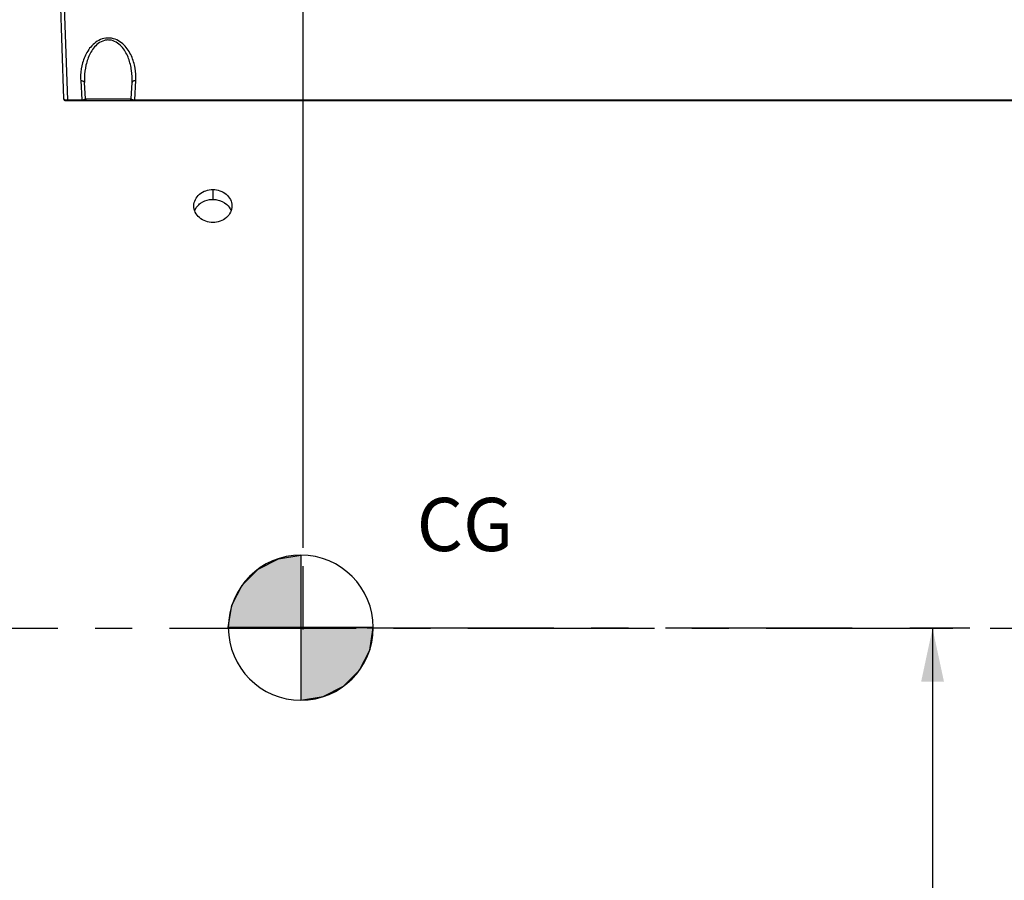
# Model space of a CAD drawing. Units: millimetres. Extents: x 0 to 594, y 0 to 420.
# Drawn here: x 137 to 202, y 241 to 297 of the extents above; entities that cross this region are included whole.
import ezdxf
from ezdxf.enums import TextEntityAlignment as Align

# ---------------------------------------------------------------- set-up
doc = ezdxf.new("R2010")
doc.units = ezdxf.units.MM
doc.header["$LTSCALE"] = 32.67
doc.linetypes.add('CENTER', pattern=[0.6, 0.375, -0.075, 0.075, -0.075])
doc.linetypes.add('PHANTOM', pattern=[0.8, 0.45, -0.05, 0.1, -0.05, 0.1, -0.05])
doc.layers.get('0').update_dxf_attribs({"linetype": 'CONTINUOUS'})
for name, color, linetype in [('AXE_PRT_REF', 7, 'CONTINUOUS'), ('AXES', 7, 'CONTINUOUS'), ('DEFAULT_3', 7, 'PHANTOM'), ('SOLIDES', 7, 'CONTINUOUS')]:
    doc.layers.add(name, color=color, linetype=linetype)
doc.styles.get("Standard").update_dxf_attribs({"font": 'txt', "width": 0.85})
doc.styles.add('TEXTSTYLE_6', font='txt', dxfattribs={"width": 0.6})
doc.styles.add('TEXTSTYLE_9', font='arial.ttf')
doc.dimstyles.new('DIMSTYLE_1', dxfattribs={"dimtxt": 3.5, "dimasz": 3.5, "dimexe": 1.5, "dimexo": 1, "dimgap": 0.875, "dimtad": 1, "dimdec": 0, "dimlfac": 4, "dimtxsty": 'STANDARD', "dimblk": '_FILLED', "dimblk1": '_FILLED', "dimblk2": '_FILLED', "dimcen": 0.09, "dimclrt": 5, "dimadec": 0, "dimazin": 0, "dimtp": 0.5, "dimtm": 0.5, "dimtfac": 1, "dimtdec": 0, "dimtofl": 0, "dimtmove": 0, "dimatfit": 3, "dimldrblk": '_FILLED', "dimfxl": 1, "dimtolj": 1, "dimarcsym": 0})
doc.dimstyles.new('DIMSTYLE_2', dxfattribs={"dimtxt": 3.5, "dimasz": 3.5, "dimexe": 1.5, "dimexo": 1, "dimgap": 0.875, "dimtad": 1, "dimdec": 1, "dimlfac": 4, "dimtxsty": 'STANDARD', "dimblk": '_FILLED', "dimblk1": '_FILLED', "dimblk2": '_FILLED', "dimcen": 0.09, "dimclrt": 5, "dimadec": 0, "dimazin": 0, "dimtfac": 1, "dimtdec": 1, "dimtofl": 0, "dimtmove": 0, "dimatfit": 3, "dimldrblk": '_FILLED', "dimfxl": 1, "dimtolj": 1, "dimarcsym": 0})
doc.dimstyles.new('DIMSTYLE_3', dxfattribs={"dimtxt": 3.5, "dimasz": 3.5, "dimexe": 1.5, "dimexo": 1, "dimgap": 0.875, "dimtad": 1, "dimdec": 0, "dimlfac": 4, "dimtxsty": 'STANDARD', "dimblk": '_FILLED', "dimblk1": '_FILLED', "dimblk2": '_FILLED', "dimcen": 0.09, "dimclrt": 5, "dimadec": 0, "dimazin": 0, "dimtfac": 1, "dimtdec": 0, "dimtofl": 0, "dimtmove": 0, "dimatfit": 3, "dimldrblk": '_FILLED', "dimfxl": 1, "dimtolj": 1, "dimarcsym": 0})
doc.dimstyles.new('DIMSTYLE_7', dxfattribs={"dimtxt": 3.5, "dimasz": 3.5, "dimexe": 1.5, "dimexo": 1, "dimgap": 0.875, "dimtad": 1, "dimdec": 4, "dimlfac": 4, "dimtxsty": 'STANDARD', "dimblk": '_FILLED', "dimblk1": '_FILLED', "dimblk2": '_FILLED', "dimcen": 0.09, "dimclrt": 5, "dimadec": 0, "dimazin": 0, "dimtol": 1, "dimtp": 1, "dimtm": 3, "dimtfac": 0.6, "dimtdec": 4, "dimtofl": 0, "dimtmove": 0, "dimatfit": 3, "dimldrblk": '_FILLED', "dimfxl": 1, "dimtolj": 1, "dimarcsym": 0})

# ---------------------------------------------------------------- blocks, each defined once
blk = doc.blocks.new('_FILLED')
at = {"color": 0, "linetype": 'BYBLOCK'}
blk.add_solid([(0, 0), (-1, 0.214), (-1, -0.214)], dxfattribs=at)
blk = doc.blocks.new('*D0')
at = {"color": 2, "linetype": 'CONTINUOUS'}
for p, q in [((88.739, 313.789), (88.739, 364.169)), ((155.8, 262.452), (155.8, 364.169)), ((88.739, 362.669), (122.27, 362.669)), ((155.8, 362.669), (122.27, 362.669))]:
    blk.add_line(p, q, dxfattribs=at)
at = {"color": 2, "linetype": 'CONTINUOUS', "xscale": 3.5, "yscale": 3.5, "zscale": 3.5, "rotation": 180}
blk.add_blockref('_FILLED', (88.739, 362.669), dxfattribs=at)
at = {"color": 2, "linetype": 'CONTINUOUS', "xscale": 3.5, "yscale": 3.5, "zscale": 3.5}
blk.add_blockref('_FILLED', (155.8, 362.669), dxfattribs=at)
at = {"color": 5, "linetype": 'CONTINUOUS', "insert": (122.27, 367.044), "char_height": 3.5, "width": 8.925, "attachment_point": 2, "line_spacing_factor": 0.9}
blk.add_mtext(' Xg', dxfattribs=at)
blk = doc.blocks.new('*D1')
at = {"color": 2, "linetype": 'CONTINUOUS'}
for p, q in [((88.739, 313.789), (88.739, 384.169)), ((257.989, 249.919), (257.989, 384.169)), ((88.739, 382.669), (173.364, 382.669)), ((257.989, 382.669), (173.364, 382.669))]:
    blk.add_line(p, q, dxfattribs=at)
at = {"color": 2, "linetype": 'CONTINUOUS', "xscale": 3.5, "yscale": 3.5, "zscale": 3.5, "rotation": 180}
blk.add_blockref('_FILLED', (88.739, 382.669), dxfattribs=at)
at = {"color": 2, "linetype": 'CONTINUOUS', "xscale": 3.5, "yscale": 3.5, "zscale": 3.5}
blk.add_blockref('_FILLED', (257.989, 382.669), dxfattribs=at)
at = {"color": 5, "linetype": 'CONTINUOUS', "insert": (173.364, 387.044), "char_height": 3.5, "width": 8.925, "attachment_point": 2, "line_spacing_factor": 0.9}
blk.add_mtext('677', dxfattribs=at)
blk = doc.blocks.new('*D10')
at = {"color": 2, "linetype": 'CONTINUOUS'}
for p, q in [((68.539, 358.151), (68.539, 394.169)), ((257.989, 249.919), (257.989, 394.169)), ((68.539, 392.669), (163.264, 392.669)), ((257.989, 392.669), (163.264, 392.669)), ((68.539, 337.564), (68.539, 351.768)), ((68.539, 313.384), (68.539, 331.869)), ((68.539, 308.899), (68.539, 312.487)), ((68.539, 290.656), (68.539, 308.156)), ((68.539, 270.044), (68.539, 289.354))]:
    blk.add_line(p, q, dxfattribs=at)
at = {"color": 2, "linetype": 'CONTINUOUS', "xscale": 3.5, "yscale": 3.5, "zscale": 3.5, "rotation": 180}
blk.add_blockref('_FILLED', (68.539, 392.669), dxfattribs=at)
at = {"color": 2, "linetype": 'CONTINUOUS', "xscale": 3.5, "yscale": 3.5, "zscale": 3.5}
blk.add_blockref('_FILLED', (257.989, 392.669), dxfattribs=at)
at = {"color": 5, "linetype": 'CONTINUOUS', "insert": (163.264, 397.044), "char_height": 3.5, "width": 14.875, "attachment_point": 2, "line_spacing_factor": 0.9}
blk.add_mtext('(758)', dxfattribs=at)
blk = doc.blocks.new('*D21')
at = {"color": 2, "linetype": 'CONTINUOUS'}
for p, q in [((199.59, 257.169), (195.65, 257.169)), ((197.15, 257.169), (197.15, 229.044)), ((197.15, 200.919), (197.15, 229.044)), ((187.864, 200.919), (198.65, 200.919))]:
    blk.add_line(p, q, dxfattribs=at)
at = {"color": 2, "linetype": 'CONTINUOUS', "xscale": 3.5, "yscale": 3.5, "zscale": 3.5}
for p, rotation in [((197.15, 257.169), 90), ((197.15, 200.919), 270)]:
    blk.add_blockref('_FILLED', p, dxfattribs=dict(at, rotation=rotation))
at = {"color": 5, "linetype": 'CONTINUOUS', "style": 'TEXTSTYLE_6', "width": 0.6}
for s, p in [('+1', (193.3, 233.506)), ('-3', (196.1, 233.506))]:
    blk.add_text(s, height=2.1, rotation=90, dxfattribs=at).set_placement(p, align=Align.CENTER)
at = {"color": 5, "linetype": 'CONTINUOUS', "width": 0.85}
blk.add_text('225', height=3.5, rotation=90, dxfattribs=at).set_placement((195.4, 227.784), align=Align.CENTER)
blk = doc.blocks.new('SYMBOL_21_BL5', base_point=(155.64, 257.212))
at = {"linetype": 'CONTINUOUS'}
for points in [[(155.64, 257.212), (150.878, 257.212), (151.111, 258.683), (151.787, 260.011), (152.841, 261.064), (154.168, 261.741), (155.64, 261.974)], [(155.64, 257.212), (155.64, 252.449), (157.112, 252.682), (158.44, 253.359), (159.493, 254.412), (160.17, 255.74), (160.403, 257.212)]]:
    blk.add_hatch(color=7, dxfattribs=at).paths.add_polyline_path(points)
at = {"color": 7, "linetype": 'CONTINUOUS'}
for p, q in [((155.64, 261.974), (155.64, 257.212)), ((150.878, 257.212), (155.64, 257.212)), ((155.64, 257.212), (160.403, 257.212)), ((155.64, 257.212), (155.64, 252.449))]:
    blk.add_line(p, q, dxfattribs=at)
at = {"color": 2, "linetype": 'CONTINUOUS'}
blk.add_line((155.64, 257.18), (155.672, 257.212), dxfattribs=at)
at = {"color": 7, "linetype": 'CONTINUOUS'}
for points in [[(155.64, 257.212), (150.878, 257.212), (151.111, 258.683), (151.787, 260.011), (152.841, 261.064), (154.168, 261.741), (155.64, 261.974), (155.64, 257.212)], [(155.64, 257.212), (155.64, 252.449), (157.112, 252.682), (158.44, 253.359), (159.493, 254.412), (160.17, 255.74), (160.403, 257.212), (155.64, 257.212)]]:
    blk.add_lwpolyline(points, dxfattribs=at)
for start, end in [(90, 180), (0, 90), (180, 270), (270, 360)]:
    blk.add_arc((155.64, 257.212), 4.763, start, end, dxfattribs=at)

msp = doc.modelspace()

# ---------------------------------------------------------------- linework, layer by layer
at = {"layer": 'AXE_PRT_REF', "color": 2, "linetype": 'CENTER'}
msp.add_line((191.864496, 257.168586), (151.864496, 257.168586), dxfattribs=at)
at = {"layer": 'AXES', "color": 7, "linetype": 'CONTINUOUS'}
msp.add_line((149.864498, 285.994078), (149.864498, 285.344856), dxfattribs=at)
at = {"layer": 'AXES', "color": 2, "linetype": 'CENTER'}
msp.add_line((68.612693, 257.168586), (266.834345, 257.168586), dxfattribs=at)
at = {"layer": 'AXES', "color": 3, "linetype": 'CONTINUOUS'}
for points, knots in [([(148.614433, 284.91918), (148.614433, 285.202352), (148.928238, 285.807494), (149.553387, 285.994078), (149.864498, 285.994078)], [0, 0, 0, 0, 0.476493748, 1, 1, 1, 1]), ([(149.864498, 285.994078), (150.1756, 285.994078), (150.660026, 285.836068), (151.044624, 285.355112), (151.114245, 285.060961), (151.114245, 284.918631)], [0, 0, 0, 0, 0.517449789, 0.76326638, 1, 1, 1, 1]), ([(149.864494, 283.829014), (149.551368, 283.829014), (149.064308, 283.99512), (148.68401, 284.482298), (148.614433, 284.777014), (148.614433, 284.91918)], [0, 0, 0, 0, 0.518277102, 0.764689825, 1, 1, 1, 1]), ([(151.114245, 284.918631), (151.114245, 284.77649), (151.044996, 284.482816), (150.665604, 283.995445), (150.178452, 283.829014), (149.864494, 283.829014)], [0, 0, 0, 0, 0.235354665, 0.480155884, 1, 1, 1, 1])]:
    msp.add_open_spline(points, degree=3, knots=knots, dxfattribs=at)
at = {"layer": 'AXES', "color": 7, "linetype": 'CONTINUOUS'}
for points, knots in [([(149.060974, 285.100112), (149.232826, 285.219919), (149.509477, 285.325858), (149.791543, 285.344856), (149.864498, 285.344856)], [0, 0, 0, 0, 0.741703488, 1, 1, 1, 1]), ([(149.864498, 285.344856), (149.948746, 285.344856), (150.272255, 285.319198), (150.589509, 285.178919), (150.769656, 285.02013)], [0, 0, 0, 0, 0.259715158, 1, 1, 1, 1]), ([(148.665601, 284.591388), (148.718852, 284.742997), (148.845856, 284.932279), (149.014997, 285.068059), (149.060974, 285.100112)], [0, 0, 0, 0, 0.741403196, 1, 1, 1, 1])]:
    msp.add_open_spline(points, degree=3, knots=knots, dxfattribs=at)
msp.add_open_spline([(150.769656, 285.02013), (150.896965, 284.907916), (151.002298, 284.761544), (151.060083, 284.601981)], degree=3, dxfattribs=at)
at = {"layer": 'DEFAULT_3', "color": 8, "linetype": 'PHANTOM'}
msp.add_line((155.799839, 257.09776), (155.799839, 261.261985), dxfattribs=at)
at = {"layer": 'SOLIDES', "color": 7, "linetype": 'CONTINUOUS'}
for p, q in [((139.328099, 312.793586), (140.05571, 291.957517)), ((140.048434, 299.185915), (140.303207, 291.890183)), ((141.177794, 293.151079), (141.243881, 291.890183)), ((144.735111, 291.890183), (144.801198, 293.151079)), ((141.483288, 291.955338), (141.42745, 293.020797)), ((144.495704, 291.955338), (144.551542, 293.020793)), ((140.180634, 291.83688), (211.510163, 291.83688)), ((140.303207, 291.890183), (140.303207, 291.83688)), ((140.303207, 291.890183), (141.243881, 291.890183)), ((141.243874, 291.890183), (141.243874, 291.83688)), ((141.483288, 291.955338), (144.495704, 291.955338)), ((144.735111, 291.890183), (211.510163, 291.890183)), ((144.735118, 291.890183), (144.735118, 291.83688))]:
    msp.add_line(p, q, dxfattribs=at)
for centre, radius, start, end in [((144.896548, 293.345865), 3.723852, 177.55047784, 182.99838267), ((145.728931, 293.246275), 4.307387, 178.28959617, 183.00054843), ((140.180635, 291.96188), 0.125, 181.99998858, 269.99967264), ((141.608117, 291.96188), 0.125, 183, 270), ((144.370875, 291.96188), 0.125, 270, 357)]:
    msp.add_arc(centre, radius, start, end, dxfattribs=at)
for points, knots in [([(144.801198, 293.151079), (144.815537, 293.424589), (144.783921, 293.979978), (144.585468, 294.653358), (144.312286, 295.152628), (144.032949, 295.500077), (143.665688, 295.788951), (143.206009, 295.962063), (142.704629, 295.947945), (142.256562, 295.754061), (141.902306, 295.454448), (141.549602, 294.990456), (141.272769, 294.333965), (141.187846, 293.779586), (141.176098, 293.50502)], [0, 0, 0, 0, 0.117207404, 0.235958945, 0.296968996, 0.359825298, 0.425502902, 0.494707394, 0.565655975, 0.634390688, 0.699613315, 0.762161525, 0.882393891, 1, 1, 1, 1]), ([(144.551542, 293.020797), (144.565504, 293.287189), (144.544368, 293.825092), (144.387152, 294.483756), (144.162994, 294.980663), (143.930261, 295.331636), (143.615736, 295.635403), (143.269308, 295.797948), (142.962199, 295.826538), (142.658078, 295.780881), (142.321705, 295.603929), (142.017907, 295.292676), (141.79341, 294.938103), (141.630633, 294.561212), (141.480669, 294.043895), (141.431444, 293.641759), (141.423463, 293.37484)], [0, 0, 0, 0, 0.119740571, 0.240143467, 0.301309314, 0.363675429, 0.428100226, 0.495548899, 0.530435448, 0.565239274, 0.632323745, 0.696453557, 0.758644037, 0.819709291, 0.880133662, 1, 1, 1, 1]), ([(141.177794, 293.151079), (141.20915, 293.152181), (141.269187, 293.147997), (141.348836, 293.122644), (141.407857, 293.081051), (141.426459, 293.039697), (141.427451, 293.020769)], [0, 0, 0, 0, 0.308459325, 0.585611252, 0.813658956, 1, 1, 1, 1]), ([(144.801198, 293.151079), (144.769842, 293.152181), (144.709806, 293.147997), (144.630156, 293.122644), (144.571135, 293.081051), (144.552533, 293.039697), (144.551541, 293.020769)], [0, 0, 0, 0, 0.308459322, 0.585611248, 0.813658953, 1, 1, 1, 1]), ([(140.05571, 291.957517), (140.056083, 291.946854), (140.080689, 291.922686), (140.163798, 291.89645), (140.243941, 291.889499), (140.303207, 291.890183)], [0, 0, 0, 0, 0.120119726, 0.332778543, 1, 1, 1, 1]), ([(141.243881, 291.890183), (141.280394, 291.889544), (141.343049, 291.892333), (141.413739, 291.904937), (141.452706, 291.920385), (141.47325, 291.932257), (141.483737, 291.946762), (141.483288, 291.955337)], [0, 0, 0, 0, 0.421402557, 0.72170218, 0.824285313, 0.900914116, 1, 1, 1, 1]), ([(144.495704, 291.955337), (144.495255, 291.946762), (144.505742, 291.932257), (144.526286, 291.920385), (144.565253, 291.904937), (144.635943, 291.892333), (144.698598, 291.889544), (144.735111, 291.890183)], [0, 0, 0, 0, 0.099085908, 0.175714721, 0.278297863, 0.578597484, 1, 1, 1, 1])]:
    msp.add_open_spline(points, degree=3, knots=knots, dxfattribs=at)

# ---------------------------------------------------------------- block references
at = {"color": 2, "linetype": 'CONTINUOUS'}
msp.add_blockref('SYMBOL_21_BL5', (155.640182, 257.211531), dxfattribs=at)

# ---------------------------------------------------------------- texts
at = {"color": 5, "linetype": 'CONTINUOUS', "insert": (163.255171, 265.740452), "char_height": 3.5, "width": 7.32527881, "attachment_point": 1, "line_spacing_factor": 0.9, "style": 'TEXTSTYLE_9'}
msp.add_mtext('CG', dxfattribs=at)

# ---------------------------------------------------------------- dimensions: what is measured, and where the dimension line sits
at = {"color": 2, "linetype": 'CONTINUOUS'}
dim = msp.add_linear_dim(base=(68.539496, 392.668586), p1=(257.989496, 248.918586), p2=(68.539496, 269.043586), angle=180, text='(<>)', dimstyle='DIMSTYLE_3', dxfattribs=at)
dim.commit()
dim.dimension.update_dxf_attribs({"geometry": '*D10', "text_midpoint": (163.264496, 392.668586), "dimtype": 160})
dim = msp.add_linear_dim(base=(257.989496, 382.668586), p1=(88.739496, 312.789222), p2=(257.989496, 248.918586), dimstyle='DIMSTYLE_2', dxfattribs=at)
dim.commit()
dim.dimension.update_dxf_attribs({"geometry": '*D1', "text_midpoint": (173.364496, 382.668586), "dimtype": 160})
dim = msp.add_linear_dim(base=(155.799839, 362.668586), p1=(88.739496, 312.789222), p2=(155.799839, 261.451897), text=' Xg', dimstyle='DIMSTYLE_1', dxfattribs=at)
dim.commit()
dim.dimension.update_dxf_attribs({"geometry": '*D0', "text_midpoint": (122.269668, 362.668586), "dimtype": 160})
dim = msp.add_linear_dim(base=(197.150348, 257.168586), p1=(186.864496, 200.918586), p2=(200.589551, 257.168586), angle=90, dimstyle='DIMSTYLE_7', dxfattribs=at)
dim.commit()
dim.dimension.update_dxf_attribs({"geometry": '*D21', "text_midpoint": (197.150348, 229.043586), "dimtype": 160})

doc.saveas('drawing.dxf')
